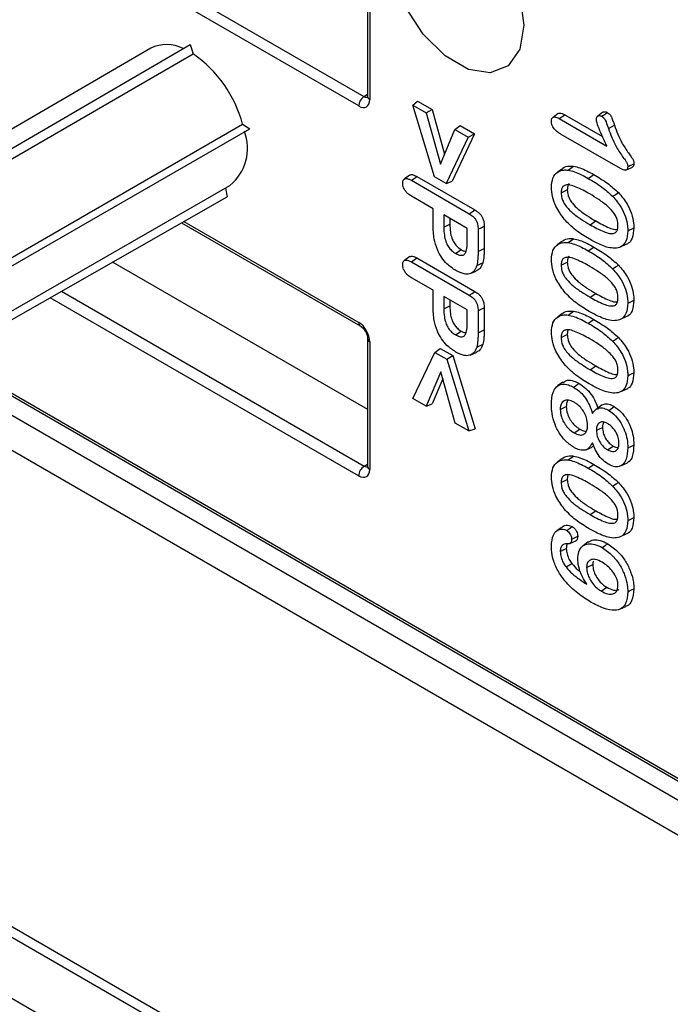
# Model space of a CAD drawing. Units: millimetres. Extents: x 30 to 832, y 10 to 584.
# Drawn here: x 729 to 750, y 345 to 376 of the extents above; entities that cross this region are included whole.
import ezdxf

# ---------------------------------------------------------------- set-up
doc = ezdxf.new("R2010")
doc.units = ezdxf.units.MM
doc.header["$LTSCALE"] = 2
doc.layers.get('0').update_dxf_attribs({"color": 1})
doc.layers.add('152485', color=7, linetype='Continuous')

# ---------------------------------------------------------------- blocks, each defined once
blk = doc.blocks.new('1081620-M_003_ISO_view')
for p, q in [((59.05, 203.001), (69.685, 196.861)), ((69.521, 196.563), (58.886, 202.702)), ((69.801, 200.896), (69.801, 196.87)), ((69.874, 200.794), (69.874, 196.768)), ((62.952, 198.382), (50.593, 191.212)), ((51.829, 191.296), (64.203, 198.504)), ((64.203, 198.504), (64.292, 198.206)), ((11.585, 197.792), (88.74, 153.251)), ((11.792, 197.334), (88.947, 152.793)), ((69.685, 196.861), (69.801, 196.939)), ((71.227, 196.585), (71.38, 196.719)), ((71.38, 196.719), (71.837, 196.455)), ((71.92, 194.327), (71.227, 196.585)), ((71.227, 196.585), (71.65, 196.341)), ((71.65, 196.341), (71.837, 196.455)), ((71.837, 196.455), (72.236, 195.041)), ((71.65, 196.341), (72.106, 194.724)), ((75.826, 196.325), (75.66, 196.204)), ((75.854, 196.165), (77.355, 195.298)), ((76.031, 196.285), (77.218, 195.599)), ((77.236, 196.362), (77.071, 196.241)), ((53.658, 188.705), (66.086, 195.838)), ((65.855, 195.992), (66.086, 195.838)), ((72.106, 194.724), (72.555, 195.819)), ((72.555, 195.819), (72.721, 195.945)), ((72.555, 195.819), (72.974, 195.577)), ((72.721, 195.945), (73.175, 195.683)), ((77.408, 195.851), (77.598, 195.953)), ((72.974, 195.577), (72.287, 194.116)), ((73.175, 195.683), (72.474, 194.194)), ((72.974, 195.577), (73.175, 195.683)), ((77.785, 194.586), (75.92, 195.662)), ((75.942, 194.572), (75.808, 194.475)), ((76.133, 194.539), (76.304, 194.661)), ((77.961, 194.54), (78.147, 194.623)), ((71.135, 194.383), (70.969, 194.262)), ((71.184, 194.217), (73.013, 193.161)), ((71.36, 194.337), (73.19, 193.281)), ((72.287, 194.116), (71.92, 194.327)), ((75.805, 194.473), (75.777, 194.452)), ((76.773, 194.277), (76.95, 194.397)), ((53.062, 186.935), (65.451, 194.052)), ((65.315, 193.974), (65.367, 193.697)), ((72.287, 194.116), (72.474, 194.194)), ((75.917, 193.826), (76.109, 193.919)), ((52.959, 186.625), (65.367, 193.697)), ((71.869, 193.321), (71.186, 193.715)), ((71.869, 192.799), (71.869, 193.321)), ((72.951, 192.696), (72.209, 193.125)), ((72.209, 193.125), (72.209, 192.736)), ((72.401, 193.014), (72.401, 192.829)), ((63.929, 192.877), (69.572, 189.62)), ((64.003, 192.919), (69.521, 189.734)), ((72.209, 192.736), (72.401, 192.829)), ((72.951, 192.307), (72.951, 192.696)), ((73.292, 192.672), (73.292, 191.972)), ((73.484, 192.765), (73.484, 192.065)), ((76.833, 192.813), (77.01, 192.933)), ((76.133, 192.253), (76.304, 192.374)), ((72.582, 191.909), (72.758, 192.029)), ((73.292, 191.972), (73.484, 192.065)), ((75.805, 192.186), (75.777, 192.166)), ((75.942, 192.286), (75.808, 192.189)), ((76.773, 191.99), (76.95, 192.11)), ((77.831, 192.139), (78.019, 192.222)), ((71.135, 191.811), (70.969, 191.69)), ((71.36, 191.765), (73.19, 190.709)), ((61.752, 191.636), (69.801, 186.99)), ((71.184, 191.645), (73.013, 190.589)), ((75.917, 191.539), (76.109, 191.632)), ((71.869, 190.749), (71.186, 191.143)), ((73.042, 191.272), (73.229, 191.354)), ((69.52, 184.891), (59.781, 190.513)), ((60.136, 190.715), (69.696, 185.196)), ((71.869, 190.227), (71.869, 190.749)), ((72.951, 190.124), (72.209, 190.553)), ((72.209, 190.553), (72.209, 190.164)), ((76.833, 190.527), (77.01, 190.647)), ((72.209, 190.164), (72.401, 190.257)), ((72.401, 190.442), (72.401, 190.257)), ((73.484, 190.193), (73.484, 189.493)), ((72.951, 189.735), (72.951, 190.124)), ((73.292, 190.1), (73.292, 189.4)), ((75.805, 189.9), (75.777, 189.879)), ((75.942, 190), (75.808, 189.903)), ((76.133, 189.966), (76.304, 190.088)), ((77.831, 189.852), (78.019, 189.936)), ((76.773, 189.704), (76.95, 189.824)), ((72.582, 189.337), (72.758, 189.457)), ((73.292, 189.4), (73.484, 189.493)), ((75.917, 189.253), (76.109, 189.346)), ((69.801, 189.223), (69.801, 185.197)), ((69.874, 189.121), (69.874, 185.095)), ((56.465, 188.623), (88.253, 170.271)), ((56.538, 188.665), (88.202, 170.386)), ((71.227, 187.333), (71.928, 188.786)), ((71.928, 188.786), (72.095, 188.912)), ((71.928, 188.786), (72.304, 188.569)), ((72.095, 188.912), (72.491, 188.683)), ((72.304, 188.569), (72.491, 188.683)), ((72.491, 188.683), (73.205, 186.377)), ((73.042, 188.7), (73.229, 188.782)), ((55.938, 188.323), (89.093, 169.183)), ((72.304, 188.569), (73.005, 186.306)), ((76.833, 188.24), (77.01, 188.36)), ((72.12, 188.168), (71.657, 187.085)), ((72.572, 186.556), (72.12, 188.168)), ((88.74, 168.272), (54.966, 187.769)), ((72.181, 187.951), (71.844, 187.163)), ((75.971, 187.85), (75.805, 187.729)), ((77.831, 187.566), (78.019, 187.649)), ((71.657, 187.085), (71.227, 187.333)), ((71.657, 187.085), (71.844, 187.163)), ((75.886, 186.983), (76.078, 187.076)), ((77.206, 187.13), (77.04, 187.009)), ((77.417, 186.957), (77.594, 187.077)), ((73.005, 186.306), (72.572, 186.556)), ((73.005, 186.306), (73.205, 186.377)), ((76.325, 186.247), (76.502, 186.367)), ((77.03, 186.327), (77.223, 186.42)), ((76.942, 185.831), (76.888, 185.807)), ((77.38, 185.712), (77.557, 185.832)), ((78.02, 185.769), (78.213, 185.863)), ((76.133, 185.394), (76.304, 185.516)), ((76.707, 185.715), (76.893, 185.797)), ((69.696, 185.196), (69.801, 185.259)), ((75.805, 185.327), (75.777, 185.307)), ((75.942, 185.427), (75.808, 185.33)), ((76.773, 185.131), (76.95, 185.251)), ((77.822, 185.217), (78.01, 185.3)), ((75.917, 184.68), (76.109, 184.773)), ((76.833, 183.668), (77.01, 183.788)), ((75.777, 183.151), (75.753, 183.133)), ((75.917, 183.253), (75.791, 183.161)), ((77.831, 182.993), (78.019, 183.077)), ((76.191, 182.755), (76.379, 182.838)), ((76.773, 182.803), (76.608, 182.682)), ((75.886, 182.499), (76.078, 182.593)), ((76.069, 182.015), (76.254, 182.127)), ((76.721, 181.994), (76.913, 182.088)), ((77.182, 181.252), (77.359, 181.372)), ((77.768, 180.681), (77.955, 180.764)), ((54.233, 170.903), (92.677, 148.71))]:
    blk.add_line(p, q)
at = {"flags": 128}
for points in [[(74.739, 199.118), (74.611, 198.354), (74.243, 197.83), (73.678, 197.609), (72.986, 197.717), (72.249, 198.143), (71.557, 198.833), (70.993, 199.706), (70.624, 200.655), (70.496, 201.567), (70.624, 202.331), (70.993, 202.855), (71.557, 203.076), (72.249, 202.967), (72.986, 202.542), (73.678, 201.852), (74.243, 200.979), (74.611, 200.029), (74.739, 199.118)], [(51.903, 191.046), (55.393, 193.063), (64.292, 198.206)], [(69.801, 196.87), (69.801, 196.869), (69.801, 196.866)], [(75.854, 196.165), (75.942, 196.225), (76.031, 196.285)], [(77.197, 196.236), (77.258, 196.277), (77.316, 196.316), (77.374, 196.356)], [(53.465, 188.834), (56.956, 190.85), (65.855, 195.992)], [(78.02, 194.647), (78.089, 194.68), (78.151, 194.71), (78.213, 194.74)], [(71.184, 194.217), (71.272, 194.277), (71.36, 194.337)], [(77.542, 193.714), (77.596, 193.749), (77.651, 193.784), (77.724, 193.83)], [(73.013, 193.161), (73.101, 193.221), (73.19, 193.281)], [(73.292, 192.672), (73.388, 192.719), (73.484, 192.765)], [(78.02, 192.623), (78.078, 192.651), (78.136, 192.679), (78.213, 192.717)], [(71.184, 191.645), (71.272, 191.705), (71.36, 191.765)], [(73.249, 191.524), (73.306, 191.551), (73.364, 191.577), (73.44, 191.613)], [(77.542, 191.428), (77.596, 191.463), (77.651, 191.497), (77.724, 191.543)], [(73.013, 190.589), (73.101, 190.649), (73.19, 190.709)], [(73.292, 190.1), (73.388, 190.147), (73.484, 190.193)], [(78.02, 190.337), (78.078, 190.365), (78.136, 190.393), (78.213, 190.43)], [(77.542, 189.142), (77.596, 189.176), (77.651, 189.211), (77.724, 189.257)], [(73.249, 188.952), (73.306, 188.979), (73.364, 189.005), (73.44, 189.041)], [(78.02, 188.051), (78.078, 188.079), (78.136, 188.107), (78.213, 188.144)], [(76.309, 187.686), (76.362, 187.722), (76.415, 187.758), (76.486, 187.806)], [(69.801, 185.197), (69.801, 185.197), (69.801, 185.194)], [(77.542, 184.569), (77.596, 184.604), (77.651, 184.638), (77.724, 184.685)], [(78.02, 183.478), (78.078, 183.506), (78.136, 183.534), (78.213, 183.571)], [(76.091, 183.168), (76.15, 183.208), (76.209, 183.248), (76.268, 183.288)], [(76.247, 182.889), (76.311, 182.921), (76.375, 182.952), (76.439, 182.983)], [(77.211, 182.628), (77.264, 182.664), (77.317, 182.7), (77.388, 182.748)], [(78.02, 181.234), (78.078, 181.262), (78.136, 181.29), (78.213, 181.327)]]:
    blk.add_lwpolyline(points, dxfattribs=at)
for centre, radius, start, end in [((63.455, 197.364), 1.136, 62.6335, 116.3236), ((62.033, 194.952), 3.96, 15.2207, 55.2296), ((69.908, 196.544), 0.388, 125.0797, 177.2305), ((69.927, 196.883), 0.127, 187.7877, 245.4132), ((64.496, 195.226), 1.513, 309.1571, 20.8977), ((69.645, 189.721), 0.125, 174.0331, 233.8259), ((69.926, 189.236), 0.127, 186.7708, 245.5033), ((69.905, 184.873), 0.385, 122.9181, 177.3706), ((69.927, 185.211), 0.127, 187.7877, 245.4132)]:
    blk.add_arc(centre, radius, start, end)
for centre, major_axis, ratio, start_param, end_param in [((69.52, 196.972), (-0.249, 0.434), 0.577027, 2.358978, 3.929166), ((69.697, 197.074), (-0.108, 0.227), 0.608871, 2.407992, 3.228391), ((69.52, 189.325), (-0.249, 0.434), 0.57773, 3.92978, 5.499968), ((69.697, 185.401), (-0.122, 0.218), 0.577161, 2.365032, 3.152143), ((69.52, 185.299), (-0.25, 0.433), 0.577338, 2.356314, 3.927034)]:
    blk.add_ellipse(centre, major_axis=major_axis, ratio=ratio, start_param=start_param, end_param=end_param)
for points, knots in [([(69.801, 196.87), (69.799, 196.856), (69.797, 196.833), (69.797, 196.834), (69.797, 196.835)], [0, 0, 0, 0, 0.611226, 1, 1, 1, 1]), ([(77.237, 196.361), (77.237, 196.362), (77.248, 196.375), (77.282, 196.382), (77.329, 196.378), (77.361, 196.362), (77.374, 196.356)], [0, 0, 0, 0, 0.005742, 0.397738, 0.753755, 1, 1, 1, 1]), ([(75.607, 196.077), (75.61, 196.109), (75.615, 196.163), (75.655, 196.206), (75.707, 196.221), (75.777, 196.206), (75.828, 196.179), (75.854, 196.165)], [0, 0, 0, 0, 0.241438, 0.404755, 0.567924, 0.783929, 1, 1, 1, 1]), ([(75.92, 195.662), (75.882, 195.686), (75.805, 195.733), (75.711, 195.818), (75.648, 195.907), (75.616, 195.984), (75.609, 196.04), (75.608, 196.071), (75.607, 196.077)], [0, 0, 0, 0, 0.27167, 0.546248, 0.681185, 0.81743, 0.964009, 1, 1, 1, 1]), ([(75.827, 196.323), (75.84, 196.329), (75.873, 196.345), (75.945, 196.33), (76.002, 196.3), (76.031, 196.285)], [0, 0, 0, 0, 0.233284, 0.60238, 1, 1, 1, 1]), ([(77.031, 196.148), (77.033, 196.171), (77.038, 196.213), (77.074, 196.247), (77.117, 196.262), (77.161, 196.254), (77.188, 196.24), (77.197, 196.236)], [0, 0, 0, 0, 0.2442202, 0.4566442, 0.6884854, 0.8921826, 1, 1, 1, 1]), ([(77.355, 195.298), (77.313, 195.389), (77.226, 195.573), (77.118, 195.835), (77.041, 196.035), (77.032, 196.128), (77.031, 196.148)], [0, 0, 0, 0, 0.320402, 0.654106, 0.925821, 1, 1, 1, 1]), ([(77.197, 196.236), (77.214, 196.225), (77.244, 196.206), (77.284, 196.163), (77.338, 196.063), (77.371, 195.957), (77.401, 195.869), (77.408, 195.851)], [0, 0, 0, 0, 0.155557, 0.2684861, 0.3817587, 0.8716911, 1, 1, 1, 1]), ([(77.374, 196.356), (77.394, 196.343), (77.428, 196.32), (77.473, 196.269), (77.515, 196.191), (77.553, 196.084), (77.583, 195.997), (77.598, 195.953)], [0, 0, 0, 0, 0.17237, 0.294128, 0.415907, 0.706346, 1, 1, 1, 1]), ([(77.408, 195.851), (77.477, 195.664), (77.59, 195.36), (77.801, 195.041), (77.922, 194.876), (77.975, 194.799), (78.008, 194.748), (78.019, 194.698), (78.02, 194.666), (78.02, 194.647)], [0, 0, 0, 0, 0.437946, 0.711538, 0.820786, 0.884734, 0.916946, 0.949756, 1, 1, 1, 1]), ([(77.598, 195.953), (77.668, 195.765), (77.781, 195.46), (77.996, 195.142), (78.115, 194.975), (78.17, 194.898), (78.2, 194.845), (78.211, 194.794), (78.212, 194.76), (78.213, 194.74)], [0, 0, 0, 0, 0.434851, 0.709566, 0.818495, 0.88017, 0.913637, 0.947172, 1, 1, 1, 1]), ([(75.607, 193.998), (75.617, 194.101), (75.636, 194.307), (75.79, 194.487), (75.968, 194.549), (76.089, 194.542), (76.133, 194.539)], [0, 0, 0, 0, 0.292907, 0.586141, 0.848849, 1, 1, 1, 1]), ([(75.947, 194.565), (75.955, 194.575), (76.007, 194.645), (76.139, 194.668), (76.26, 194.663), (76.304, 194.661)], [0, 0, 0, 0, 0.1025839, 0.6744543, 1, 1, 1, 1]), ([(76.133, 194.539), (76.201, 194.524), (76.338, 194.493), (76.555, 194.397), (76.7, 194.317), (76.773, 194.277)], [0, 0, 0, 0, 0.3280697, 0.6623765, 1, 1, 1, 1]), ([(76.304, 194.661), (76.372, 194.646), (76.51, 194.615), (76.728, 194.519), (76.876, 194.437), (76.95, 194.397)], [0, 0, 0, 0, 0.325242, 0.660926, 1, 1, 1, 1]), ([(78.02, 194.647), (78.018, 194.623), (78.015, 194.581), (77.983, 194.547), (77.936, 194.531), (77.868, 194.542), (77.813, 194.571), (77.785, 194.586)], [0, 0, 0, 0, 0.196694, 0.348753, 0.499753, 0.737168, 1, 1, 1, 1]), ([(78.213, 194.74), (78.211, 194.716), (78.207, 194.673), (78.18, 194.635), (78.156, 194.628), (78.146, 194.625)], [0, 0, 0, 0, 0.414167, 0.76183, 1, 1, 1, 1]), ([(70.91, 194.124), (70.912, 194.158), (70.917, 194.215), (70.96, 194.262), (71.019, 194.28), (71.097, 194.263), (71.155, 194.232), (71.184, 194.217)], [0, 0, 0, 0, 0.228641, 0.392923, 0.5568, 0.784229, 1, 1, 1, 1]), ([(71.136, 194.38), (71.149, 194.386), (71.185, 194.404), (71.265, 194.387), (71.328, 194.354), (71.36, 194.337)], [0, 0, 0, 0, 0.2162402, 0.5951566, 1, 1, 1, 1]), ([(76.773, 194.277), (76.844, 194.234), (76.986, 194.15), (77.246, 193.979), (77.428, 193.816), (77.542, 193.714)], [0, 0, 0, 0, 0.273724, 0.547567, 1, 1, 1, 1]), ([(76.95, 194.397), (77.021, 194.354), (77.163, 194.27), (77.424, 194.098), (77.609, 193.933), (77.724, 193.83)], [0, 0, 0, 0, 0.271704, 0.543523, 1, 1, 1, 1]), ([(71.186, 193.715), (71.145, 193.742), (71.077, 193.784), (70.992, 193.88), (70.939, 193.973), (70.913, 194.058), (70.911, 194.105), (70.91, 194.124)], [0, 0, 0, 0, 0.312004, 0.506917, 0.703141, 0.876668, 1, 1, 1, 1]), ([(76.009, 192.994), (75.916, 193.124), (75.756, 193.348), (75.627, 193.712), (75.614, 193.904), (75.607, 193.998)], [0, 0, 0, 0, 0.415011, 0.713053, 1, 1, 1, 1]), ([(76.82, 193.785), (76.678, 193.864), (76.464, 193.983), (76.203, 194.073), (76.058, 194.077), (75.968, 194.028), (75.923, 193.941), (75.919, 193.863), (75.917, 193.826)], [0, 0, 0, 0, 0.384674, 0.576361, 0.717207, 0.813312, 0.909922, 1, 1, 1, 1]), ([(76.171, 194.11), (76.169, 194.109), (76.142, 194.094), (76.117, 194.028), (76.112, 193.955), (76.109, 193.919)], [0, 0, 0, 0, 0.045876, 0.529587, 1, 1, 1, 1]), ([(76.109, 193.919), (76.113, 193.864), (76.119, 193.771), (76.181, 193.619), (76.292, 193.458), (76.481, 193.274), (76.732, 193.098), (76.917, 192.988), (77.01, 192.933)], [0, 0, 0, 0, 0.123019, 0.208735, 0.313616, 0.495605, 0.745798, 1, 1, 1, 1]), ([(75.917, 193.826), (75.921, 193.768), (75.927, 193.67), (75.993, 193.511), (76.108, 193.343), (76.302, 193.156), (76.555, 192.978), (76.74, 192.868), (76.833, 192.813)], [0, 0, 0, 0, 0.1262228, 0.2146432, 0.3221482, 0.5063169, 0.7512538, 1, 1, 1, 1]), ([(77.711, 192.794), (77.707, 192.855), (77.699, 192.957), (77.631, 193.111), (77.529, 193.261), (77.349, 193.434), (77.103, 193.617), (76.915, 193.729), (76.82, 193.785)], [0, 0, 0, 0, 0.137293, 0.228859, 0.320049, 0.48616, 0.740665, 1, 1, 1, 1]), ([(77.542, 193.714), (77.638, 193.601), (77.804, 193.407), (77.957, 193.066), (78.015, 192.814), (78.019, 192.674), (78.02, 192.623)], [0, 0, 0, 0, 0.354045, 0.606401, 0.858501, 1, 1, 1, 1]), ([(77.724, 193.83), (77.823, 193.714), (77.993, 193.515), (78.15, 193.164), (78.207, 192.907), (78.211, 192.766), (78.213, 192.717)], [0, 0, 0, 0, 0.3551728, 0.6101406, 0.8648052, 1, 1, 1, 1]), ([(73.19, 193.281), (73.235, 193.252), (73.303, 193.209), (73.389, 193.117), (73.442, 193.024), (73.479, 192.9), (73.482, 192.817), (73.484, 192.765)], [0, 0, 0, 0, 0.276942, 0.420313, 0.56509, 0.732478, 1, 1, 1, 1]), ([(73.013, 193.161), (73.055, 193.135), (73.119, 193.094), (73.199, 193.01), (73.249, 192.925), (73.287, 192.805), (73.29, 192.724), (73.292, 192.672)], [0, 0, 0, 0, 0.27138, 0.412487, 0.555127, 0.715928, 1, 1, 1, 1]), ([(76.801, 192.367), (76.73, 192.41), (76.588, 192.494), (76.316, 192.674), (76.129, 192.869), (76.009, 192.994)], [0, 0, 0, 0, 0.2622847, 0.5247563, 1, 1, 1, 1]), ([(72.592, 191.368), (72.496, 191.431), (72.334, 191.537), (72.13, 191.782), (71.984, 192.056), (71.884, 192.413), (71.874, 192.657), (71.869, 192.799)], [0, 0, 0, 0, 0.2205955, 0.3718148, 0.5232717, 0.7216433, 1, 1, 1, 1]), ([(72.209, 192.736), (72.211, 192.652), (72.216, 192.509), (72.26, 192.306), (72.333, 192.146), (72.429, 192.018), (72.518, 191.949), (72.57, 191.917), (72.582, 191.909)], [0, 0, 0, 0, 0.287828, 0.495545, 0.641368, 0.788144, 0.950992, 1, 1, 1, 1]), ([(72.401, 192.829), (72.404, 192.747), (72.408, 192.608), (72.45, 192.411), (72.519, 192.257), (72.611, 192.135), (72.696, 192.068), (72.746, 192.037), (72.758, 192.029)], [0, 0, 0, 0, 0.291666, 0.499326, 0.643151, 0.787973, 0.948415, 1, 1, 1, 1]), ([(76.833, 192.813), (76.976, 192.734), (77.182, 192.619), (77.446, 192.532), (77.594, 192.533), (77.678, 192.608), (77.708, 192.697), (77.71, 192.765), (77.711, 192.794)], [0, 0, 0, 0, 0.391282, 0.564707, 0.740321, 0.835103, 0.929663, 1, 1, 1, 1]), ([(77.01, 192.933), (77.152, 192.856), (77.352, 192.748), (77.584, 192.658), (77.66, 192.667), (77.684, 192.67)], [0, 0, 0, 0, 0.61787, 0.875358, 1, 1, 1, 1]), ([(78.213, 192.717), (78.201, 192.601), (78.181, 192.399), (78.086, 192.249), (78.021, 192.226), (78.018, 192.224)], [0, 0, 0, 0, 0.5610122, 0.9749481, 1, 1, 1, 1]), ([(75.947, 192.278), (75.955, 192.289), (76.007, 192.359), (76.139, 192.382), (76.26, 192.376), (76.304, 192.374)], [0, 0, 0, 0, 0.102584, 0.674454, 1, 1, 1, 1]), ([(76.304, 192.374), (76.372, 192.359), (76.51, 192.328), (76.728, 192.233), (76.876, 192.151), (76.95, 192.11)], [0, 0, 0, 0, 0.325242, 0.660926, 1, 1, 1, 1]), ([(77.555, 192.074), (77.489, 192.083), (77.355, 192.102), (77.101, 192.203), (76.915, 192.305), (76.801, 192.367)], [0, 0, 0, 0, 0.27709, 0.553914, 1, 1, 1, 1]), ([(78.02, 192.623), (78.011, 192.507), (77.994, 192.305), (77.849, 192.131), (77.697, 192.075), (77.592, 192.074), (77.555, 192.074)], [0, 0, 0, 0, 0.349262, 0.606769, 0.863288, 1, 1, 1, 1]), ([(72.758, 192.029), (72.787, 192.013), (72.84, 191.984), (72.888, 191.981), (72.91, 191.98)], [0, 0, 0, 0, 0.550773, 1, 1, 1, 1]), ([(72.843, 191.869), (72.864, 191.891), (72.923, 191.951), (72.947, 192.116), (72.95, 192.248), (72.951, 192.307)], [0, 0, 0, 0, 0.236845, 0.653282, 1, 1, 1, 1]), ([(73.484, 192.065), (73.483, 192.025), (73.482, 191.943), (73.476, 191.786), (73.455, 191.682), (73.44, 191.613)], [0, 0, 0, 0, 0.255366, 0.510734, 1, 1, 1, 1]), ([(75.607, 191.712), (75.617, 191.815), (75.636, 192.021), (75.79, 192.201), (75.968, 192.263), (76.089, 192.255), (76.133, 192.253)], [0, 0, 0, 0, 0.292907, 0.586141, 0.848849, 1, 1, 1, 1]), ([(76.133, 192.253), (76.201, 192.237), (76.338, 192.206), (76.555, 192.111), (76.7, 192.031), (76.773, 191.99)], [0, 0, 0, 0, 0.32807, 0.662377, 1, 1, 1, 1]), ([(76.95, 192.11), (77.021, 192.068), (77.163, 191.983), (77.424, 191.811), (77.609, 191.647), (77.724, 191.543)], [0, 0, 0, 0, 0.271704, 0.543523, 1, 1, 1, 1]), ([(71.136, 191.808), (71.149, 191.814), (71.185, 191.831), (71.265, 191.815), (71.328, 191.782), (71.36, 191.765)], [0, 0, 0, 0, 0.21624, 0.595157, 1, 1, 1, 1]), ([(72.582, 191.909), (72.612, 191.894), (72.683, 191.857), (72.775, 191.842), (72.825, 191.862), (72.843, 191.869)], [0, 0, 0, 0, 0.318529, 0.750313, 1, 1, 1, 1]), ([(73.292, 191.972), (73.291, 191.932), (73.29, 191.85), (73.284, 191.695), (73.263, 191.592), (73.249, 191.524)], [0, 0, 0, 0, 0.258077, 0.516156, 1, 1, 1, 1]), ([(76.82, 191.499), (76.678, 191.578), (76.464, 191.696), (76.203, 191.787), (76.058, 191.791), (75.968, 191.741), (75.923, 191.654), (75.919, 191.577), (75.917, 191.539)], [0, 0, 0, 0, 0.384674, 0.576361, 0.717207, 0.813312, 0.909922, 1, 1, 1, 1]), ([(76.171, 191.824), (76.169, 191.822), (76.142, 191.808), (76.117, 191.742), (76.112, 191.669), (76.109, 191.632)], [0, 0, 0, 0, 0.045876, 0.529587, 1, 1, 1, 1]), ([(76.773, 191.99), (76.844, 191.948), (76.986, 191.863), (77.246, 191.693), (77.428, 191.53), (77.542, 191.428)], [0, 0, 0, 0, 0.273724, 0.547567, 1, 1, 1, 1]), ([(70.91, 191.552), (70.912, 191.585), (70.917, 191.643), (70.96, 191.69), (71.019, 191.708), (71.097, 191.691), (71.155, 191.66), (71.184, 191.645)], [0, 0, 0, 0, 0.228641, 0.392923, 0.5568, 0.784229, 1, 1, 1, 1]), ([(71.186, 191.143), (71.145, 191.17), (71.077, 191.212), (70.992, 191.307), (70.939, 191.4), (70.913, 191.486), (70.911, 191.533), (70.91, 191.552)], [0, 0, 0, 0, 0.312004, 0.506917, 0.703141, 0.876668, 1, 1, 1, 1]), ([(73.249, 191.524), (73.224, 191.46), (73.176, 191.338), (73.029, 191.253), (72.832, 191.249), (72.679, 191.325), (72.592, 191.368)], [0, 0, 0, 0, 0.247876, 0.474493, 0.700914, 1, 1, 1, 1]), ([(73.44, 191.613), (73.416, 191.547), (73.372, 191.426), (73.272, 191.379), (73.227, 191.358)], [0, 0, 0, 0, 0.541532, 1, 1, 1, 1]), ([(76.009, 190.707), (75.916, 190.838), (75.756, 191.062), (75.627, 191.426), (75.614, 191.618), (75.607, 191.712)], [0, 0, 0, 0, 0.415011, 0.713053, 1, 1, 1, 1]), ([(75.917, 191.539), (75.921, 191.482), (75.927, 191.384), (75.993, 191.224), (76.108, 191.057), (76.302, 190.87), (76.555, 190.692), (76.74, 190.582), (76.833, 190.527)], [0, 0, 0, 0, 0.126223, 0.214643, 0.322148, 0.506317, 0.751254, 1, 1, 1, 1]), ([(76.109, 191.632), (76.113, 191.578), (76.119, 191.485), (76.181, 191.332), (76.292, 191.172), (76.481, 190.988), (76.732, 190.812), (76.917, 190.702), (77.01, 190.647)], [0, 0, 0, 0, 0.123019, 0.208735, 0.313616, 0.495605, 0.745798, 1, 1, 1, 1]), ([(77.711, 190.507), (77.707, 190.569), (77.699, 190.671), (77.631, 190.825), (77.529, 190.975), (77.349, 191.148), (77.103, 191.331), (76.915, 191.442), (76.82, 191.499)], [0, 0, 0, 0, 0.137293, 0.228859, 0.320049, 0.48616, 0.740665, 1, 1, 1, 1]), ([(77.542, 191.428), (77.638, 191.315), (77.804, 191.121), (77.957, 190.78), (78.015, 190.527), (78.019, 190.387), (78.02, 190.337)], [0, 0, 0, 0, 0.354045, 0.606401, 0.858501, 1, 1, 1, 1]), ([(77.724, 191.543), (77.823, 191.427), (77.993, 191.228), (78.15, 190.878), (78.207, 190.621), (78.211, 190.479), (78.213, 190.43)], [0, 0, 0, 0, 0.355173, 0.610141, 0.864805, 1, 1, 1, 1]), ([(73.013, 190.589), (73.055, 190.562), (73.119, 190.522), (73.199, 190.438), (73.249, 190.352), (73.287, 190.233), (73.29, 190.152), (73.292, 190.1)], [0, 0, 0, 0, 0.27138, 0.412487, 0.555127, 0.715928, 1, 1, 1, 1]), ([(73.19, 190.709), (73.235, 190.68), (73.303, 190.637), (73.389, 190.544), (73.442, 190.452), (73.479, 190.328), (73.482, 190.245), (73.484, 190.193)], [0, 0, 0, 0, 0.276942, 0.420313, 0.56509, 0.732478, 1, 1, 1, 1]), ([(76.801, 190.081), (76.73, 190.123), (76.588, 190.208), (76.316, 190.388), (76.129, 190.582), (76.009, 190.707)], [0, 0, 0, 0, 0.262285, 0.524756, 1, 1, 1, 1]), ([(76.833, 190.527), (76.976, 190.447), (77.182, 190.333), (77.446, 190.246), (77.594, 190.247), (77.678, 190.322), (77.708, 190.41), (77.71, 190.478), (77.711, 190.507)], [0, 0, 0, 0, 0.391282, 0.564707, 0.740321, 0.835103, 0.929663, 1, 1, 1, 1]), ([(77.01, 190.647), (77.152, 190.57), (77.352, 190.462), (77.584, 190.372), (77.66, 190.381), (77.684, 190.383)], [0, 0, 0, 0, 0.61787, 0.875358, 1, 1, 1, 1]), ([(72.592, 188.796), (72.496, 188.859), (72.334, 188.965), (72.13, 189.21), (71.984, 189.484), (71.884, 189.84), (71.874, 190.084), (71.869, 190.227)], [0, 0, 0, 0, 0.220595, 0.371815, 0.523272, 0.721643, 1, 1, 1, 1]), ([(72.401, 190.257), (72.404, 190.175), (72.408, 190.036), (72.45, 189.839), (72.519, 189.685), (72.611, 189.563), (72.696, 189.496), (72.746, 189.465), (72.758, 189.457)], [0, 0, 0, 0, 0.291666, 0.499326, 0.643151, 0.787973, 0.948415, 1, 1, 1, 1]), ([(78.02, 190.337), (78.011, 190.221), (77.994, 190.018), (77.849, 189.844), (77.697, 189.788), (77.592, 189.788), (77.555, 189.787)], [0, 0, 0, 0, 0.349262, 0.606769, 0.863288, 1, 1, 1, 1]), ([(78.213, 190.43), (78.201, 190.314), (78.181, 190.113), (78.086, 189.963), (78.021, 189.939), (78.018, 189.938)], [0, 0, 0, 0, 0.561012, 0.974948, 1, 1, 1, 1]), ([(72.209, 190.164), (72.211, 190.08), (72.216, 189.937), (72.26, 189.734), (72.333, 189.574), (72.429, 189.446), (72.518, 189.377), (72.57, 189.345), (72.582, 189.337)], [0, 0, 0, 0, 0.2878283, 0.4955448, 0.6413677, 0.7881438, 0.9509916, 1, 1, 1, 1]), ([(75.607, 189.425), (75.617, 189.528), (75.636, 189.735), (75.79, 189.915), (75.968, 189.977), (76.089, 189.969), (76.133, 189.966)], [0, 0, 0, 0, 0.292907, 0.586141, 0.848849, 1, 1, 1, 1]), ([(75.947, 189.992), (75.955, 190.003), (76.007, 190.073), (76.139, 190.096), (76.26, 190.09), (76.304, 190.088)], [0, 0, 0, 0, 0.102584, 0.674454, 1, 1, 1, 1]), ([(76.133, 189.966), (76.201, 189.951), (76.338, 189.92), (76.555, 189.825), (76.7, 189.744), (76.773, 189.704)], [0, 0, 0, 0, 0.32807, 0.662377, 1, 1, 1, 1]), ([(76.304, 190.088), (76.372, 190.073), (76.51, 190.042), (76.728, 189.946), (76.876, 189.865), (76.95, 189.824)], [0, 0, 0, 0, 0.325242, 0.660926, 1, 1, 1, 1]), ([(77.555, 189.787), (77.489, 189.797), (77.355, 189.816), (77.101, 189.917), (76.915, 190.018), (76.801, 190.081)], [0, 0, 0, 0, 0.27709, 0.553914, 1, 1, 1, 1]), ([(69.572, 189.62), (69.588, 189.609), (69.62, 189.588), (69.679, 189.526), (69.734, 189.446), (69.777, 189.354), (69.798, 189.273), (69.8, 189.238), (69.801, 189.223)], [0, 0, 0, 0, 0.160086, 0.323032, 0.501452, 0.688969, 0.875011, 1, 1, 1, 1]), ([(72.843, 189.297), (72.864, 189.319), (72.923, 189.379), (72.947, 189.544), (72.95, 189.675), (72.951, 189.735)], [0, 0, 0, 0, 0.236845, 0.653282, 1, 1, 1, 1]), ([(76.773, 189.704), (76.844, 189.662), (76.986, 189.577), (77.246, 189.406), (77.428, 189.243), (77.542, 189.142)], [0, 0, 0, 0, 0.273724, 0.547567, 1, 1, 1, 1]), ([(76.95, 189.824), (77.021, 189.782), (77.163, 189.697), (77.424, 189.525), (77.609, 189.36), (77.724, 189.257)], [0, 0, 0, 0, 0.271704, 0.543523, 1, 1, 1, 1]), ([(72.582, 189.337), (72.612, 189.322), (72.683, 189.285), (72.775, 189.27), (72.825, 189.29), (72.843, 189.297)], [0, 0, 0, 0, 0.318529, 0.750313, 1, 1, 1, 1]), ([(72.758, 189.457), (72.787, 189.441), (72.84, 189.412), (72.888, 189.409), (72.91, 189.408)], [0, 0, 0, 0, 0.550773, 1, 1, 1, 1]), ([(73.292, 189.4), (73.291, 189.36), (73.29, 189.278), (73.284, 189.123), (73.263, 189.02), (73.249, 188.952)], [0, 0, 0, 0, 0.258077, 0.516156, 1, 1, 1, 1]), ([(73.484, 189.493), (73.483, 189.453), (73.482, 189.371), (73.476, 189.214), (73.455, 189.11), (73.44, 189.041)], [0, 0, 0, 0, 0.255366, 0.510734, 1, 1, 1, 1]), ([(76.009, 188.421), (75.916, 188.551), (75.756, 188.776), (75.627, 189.14), (75.614, 189.331), (75.607, 189.425)], [0, 0, 0, 0, 0.415011, 0.713053, 1, 1, 1, 1]), ([(76.82, 189.212), (76.678, 189.292), (76.464, 189.41), (76.203, 189.5), (76.058, 189.504), (75.968, 189.455), (75.923, 189.368), (75.919, 189.29), (75.917, 189.253)], [0, 0, 0, 0, 0.384674, 0.576361, 0.717207, 0.813312, 0.909922, 1, 1, 1, 1]), ([(75.917, 189.253), (75.921, 189.195), (75.927, 189.098), (75.993, 188.938), (76.108, 188.77), (76.302, 188.583), (76.555, 188.406), (76.74, 188.296), (76.833, 188.24)], [0, 0, 0, 0, 0.126223, 0.214643, 0.322148, 0.506317, 0.751254, 1, 1, 1, 1]), ([(76.143, 189.493), (76.135, 189.48), (76.111, 189.442), (76.11, 189.384), (76.109, 189.346)], [0, 0, 0, 0, 0.3395564, 1, 1, 1, 1]), ([(76.109, 189.346), (76.113, 189.291), (76.119, 189.198), (76.181, 189.046), (76.292, 188.885), (76.481, 188.702), (76.732, 188.526), (76.917, 188.416), (77.01, 188.36)], [0, 0, 0, 0, 0.123019, 0.208735, 0.313616, 0.495605, 0.745798, 1, 1, 1, 1]), ([(77.724, 189.257), (77.823, 189.141), (77.993, 188.942), (78.15, 188.591), (78.207, 188.334), (78.211, 188.193), (78.213, 188.144)], [0, 0, 0, 0, 0.355173, 0.610141, 0.864805, 1, 1, 1, 1]), ([(73.249, 188.952), (73.224, 188.888), (73.176, 188.766), (73.029, 188.68), (72.832, 188.677), (72.679, 188.753), (72.592, 188.796)], [0, 0, 0, 0, 0.247876, 0.474493, 0.700914, 1, 1, 1, 1]), ([(73.44, 189.041), (73.416, 188.975), (73.372, 188.854), (73.272, 188.807), (73.227, 188.786)], [0, 0, 0, 0, 0.541532, 1, 1, 1, 1]), ([(77.711, 188.221), (77.707, 188.282), (77.699, 188.385), (77.631, 188.539), (77.529, 188.689), (77.349, 188.862), (77.103, 189.044), (76.915, 189.156), (76.82, 189.212)], [0, 0, 0, 0, 0.137293, 0.228859, 0.320049, 0.48616, 0.740665, 1, 1, 1, 1]), ([(77.542, 189.142), (77.638, 189.029), (77.804, 188.835), (77.957, 188.494), (78.015, 188.241), (78.019, 188.101), (78.02, 188.051)], [0, 0, 0, 0, 0.354045, 0.606401, 0.858501, 1, 1, 1, 1]), ([(76.801, 187.795), (76.73, 187.837), (76.588, 187.922), (76.316, 188.102), (76.129, 188.296), (76.009, 188.421)], [0, 0, 0, 0, 0.262285, 0.524756, 1, 1, 1, 1]), ([(77.01, 188.36), (77.152, 188.284), (77.352, 188.175), (77.584, 188.086), (77.66, 188.094), (77.684, 188.097)], [0, 0, 0, 0, 0.61787, 0.875358, 1, 1, 1, 1]), ([(76.833, 188.24), (76.976, 188.161), (77.182, 188.046), (77.446, 187.96), (77.594, 187.961), (77.678, 188.036), (77.708, 188.124), (77.71, 188.192), (77.711, 188.221)], [0, 0, 0, 0, 0.391282, 0.564707, 0.740321, 0.835103, 0.929663, 1, 1, 1, 1]), ([(78.02, 188.051), (78.011, 187.934), (77.994, 187.732), (77.849, 187.558), (77.697, 187.502), (77.592, 187.501), (77.555, 187.501)], [0, 0, 0, 0, 0.349262, 0.606769, 0.863288, 1, 1, 1, 1]), ([(78.213, 188.144), (78.201, 188.028), (78.181, 187.826), (78.086, 187.677), (78.021, 187.653), (78.018, 187.652)], [0, 0, 0, 0, 0.5610122, 0.9749481, 1, 1, 1, 1]), ([(75.607, 187.14), (75.615, 187.274), (75.628, 187.498), (75.759, 187.716), (75.932, 187.8), (76.127, 187.778), (76.253, 187.714), (76.309, 187.686)], [0, 0, 0, 0, 0.2941906, 0.491073, 0.6893353, 0.8624761, 1, 1, 1, 1]), ([(75.976, 187.84), (76.021, 187.867), (76.115, 187.926), (76.301, 187.899), (76.429, 187.834), (76.486, 187.806)], [0, 0, 0, 0, 0.331449, 0.705773, 1, 1, 1, 1]), ([(76.309, 187.686), (76.381, 187.639), (76.513, 187.552), (76.689, 187.349), (76.822, 187.112), (76.874, 186.945), (76.902, 186.856)], [0, 0, 0, 0, 0.27521, 0.506125, 0.737274, 1, 1, 1, 1]), ([(76.486, 187.806), (76.558, 187.759), (76.692, 187.671), (76.871, 187.466), (77.003, 187.235), (77.055, 187.077), (77.08, 186.999)], [0, 0, 0, 0, 0.280123, 0.522412, 0.765013, 1, 1, 1, 1]), ([(77.555, 187.501), (77.489, 187.511), (77.355, 187.53), (77.101, 187.631), (76.915, 187.732), (76.801, 187.795)], [0, 0, 0, 0, 0.27709, 0.553914, 1, 1, 1, 1]), ([(76.312, 185.791), (76.218, 185.856), (76.053, 185.971), (75.849, 186.238), (75.702, 186.537), (75.618, 186.851), (75.611, 187.05), (75.607, 187.14)], [0, 0, 0, 0, 0.231254, 0.40648, 0.581633, 0.811147, 1, 1, 1, 1]), ([(76.322, 187.214), (76.264, 187.242), (76.16, 187.292), (76.026, 187.28), (75.937, 187.209), (75.892, 187.102), (75.888, 187.018), (75.886, 186.983)], [0, 0, 0, 0, 0.256457, 0.461591, 0.667373, 0.861327, 1, 1, 1, 1]), ([(76.129, 187.277), (76.112, 187.246), (76.082, 187.19), (76.079, 187.111), (76.078, 187.076)], [0, 0, 0, 0, 0.564465, 1, 1, 1, 1]), ([(76.078, 187.076), (76.084, 187.005), (76.095, 186.883), (76.177, 186.697), (76.278, 186.55), (76.391, 186.438), (76.467, 186.389), (76.502, 186.367)], [0, 0, 0, 0, 0.2656395, 0.4576155, 0.6498632, 0.840421, 1, 1, 1, 1]), ([(76.752, 186.495), (76.746, 186.568), (76.735, 186.697), (76.646, 186.894), (76.54, 187.046), (76.425, 187.149), (76.353, 187.194), (76.322, 187.214)], [0, 0, 0, 0, 0.271808, 0.472991, 0.67441, 0.859582, 1, 1, 1, 1]), ([(77.207, 187.13), (77.251, 187.145), (77.34, 187.177), (77.481, 187.138), (77.566, 187.092), (77.594, 187.077)], [0, 0, 0, 0, 0.397726, 0.801455, 1, 1, 1, 1]), ([(77.594, 187.077), (77.666, 187.026), (77.809, 186.925), (77.99, 186.685), (78.118, 186.418), (78.2, 186.135), (78.208, 185.956), (78.213, 185.863)], [0, 0, 0, 0, 0.200422, 0.396071, 0.581527, 0.780688, 1, 1, 1, 1]), ([(75.886, 186.983), (75.892, 186.909), (75.903, 186.781), (75.99, 186.586), (76.096, 186.434), (76.212, 186.319), (76.29, 186.269), (76.325, 186.247)], [0, 0, 0, 0, 0.268115, 0.461139, 0.654427, 0.846267, 1, 1, 1, 1]), ([(76.902, 186.856), (76.952, 186.927), (77.031, 187.038), (77.222, 187.046), (77.344, 186.997), (77.409, 186.961), (77.417, 186.957)], [0, 0, 0, 0, 0.445169, 0.703431, 0.96081, 1, 1, 1, 1]), ([(77.417, 186.957), (77.489, 186.905), (77.63, 186.805), (77.807, 186.568), (77.93, 186.308), (78.009, 186.033), (78.016, 185.859), (78.02, 185.769)], [0, 0, 0, 0, 0.205204, 0.399525, 0.583902, 0.784314, 1, 1, 1, 1]), ([(76.325, 186.247), (76.382, 186.22), (76.483, 186.171), (76.612, 186.181), (76.696, 186.247), (76.744, 186.356), (76.749, 186.448), (76.752, 186.495)], [0, 0, 0, 0, 0.251328, 0.443572, 0.636523, 0.817003, 1, 1, 1, 1]), ([(77.377, 186.543), (77.33, 186.565), (77.246, 186.604), (77.142, 186.585), (77.07, 186.523), (77.034, 186.43), (77.032, 186.356), (77.03, 186.327)], [0, 0, 0, 0, 0.250669, 0.44965, 0.648299, 0.858895, 1, 1, 1, 1]), ([(77.26, 186.585), (77.248, 186.56), (77.225, 186.514), (77.223, 186.449), (77.223, 186.42)], [0, 0, 0, 0, 0.534661, 1, 1, 1, 1]), ([(77.742, 185.919), (77.738, 185.98), (77.73, 186.084), (77.664, 186.244), (77.578, 186.375), (77.478, 186.479), (77.408, 186.523), (77.377, 186.543)], [0, 0, 0, 0, 0.260994, 0.447773, 0.634082, 0.836585, 1, 1, 1, 1]), ([(76.502, 186.367), (76.559, 186.337), (76.635, 186.297), (76.698, 186.306), (76.714, 186.308)], [0, 0, 0, 0, 0.744109, 1, 1, 1, 1]), ([(77.03, 186.327), (77.035, 186.266), (77.044, 186.16), (77.11, 185.994), (77.199, 185.861), (77.294, 185.767), (77.355, 185.728), (77.38, 185.712)], [0, 0, 0, 0, 0.266711, 0.46861, 0.671523, 0.865031, 1, 1, 1, 1]), ([(77.223, 186.42), (77.227, 186.362), (77.235, 186.261), (77.298, 186.102), (77.383, 185.975), (77.474, 185.885), (77.533, 185.847), (77.557, 185.832)], [0, 0, 0, 0, 0.265195, 0.467259, 0.670454, 0.862466, 1, 1, 1, 1]), ([(76.901, 185.937), (76.857, 185.855), (76.785, 185.723), (76.592, 185.683), (76.438, 185.723), (76.344, 185.773), (76.312, 185.791)], [0, 0, 0, 0, 0.390383, 0.633971, 0.877225, 1, 1, 1, 1]), ([(77.4, 185.259), (77.328, 185.309), (77.199, 185.399), (77.041, 185.611), (76.956, 185.791), (76.915, 185.9), (76.901, 185.937)], [0, 0, 0, 0, 0.338951, 0.601994, 0.864284, 1, 1, 1, 1]), ([(77.38, 185.712), (77.434, 185.687), (77.525, 185.646), (77.635, 185.666), (77.704, 185.73), (77.738, 185.821), (77.741, 185.891), (77.742, 185.919)], [0, 0, 0, 0, 0.279964, 0.475562, 0.671662, 0.868288, 1, 1, 1, 1]), ([(77.557, 185.832), (77.61, 185.803), (77.666, 185.773), (77.712, 185.781), (77.715, 185.781)], [0, 0, 0, 0, 0.927146, 1, 1, 1, 1]), ([(78.213, 185.863), (78.203, 185.738), (78.188, 185.531), (78.099, 185.347), (78.022, 185.318), (78.004, 185.311)], [0, 0, 0, 0, 0.532267, 0.88854, 1, 1, 1, 1]), ([(75.947, 185.419), (75.955, 185.43), (76.007, 185.5), (76.139, 185.523), (76.26, 185.518), (76.304, 185.516)], [0, 0, 0, 0, 0.1025839, 0.6744543, 1, 1, 1, 1]), ([(76.304, 185.516), (76.372, 185.5), (76.51, 185.469), (76.728, 185.374), (76.876, 185.292), (76.95, 185.251)], [0, 0, 0, 0, 0.325242, 0.660926, 1, 1, 1, 1]), ([(78.02, 185.769), (78.013, 185.645), (78, 185.437), (77.878, 185.236), (77.717, 185.16), (77.545, 185.184), (77.44, 185.239), (77.4, 185.259)], [0, 0, 0, 0, 0.305152, 0.507606, 0.711338, 0.892179, 1, 1, 1, 1]), ([(69.801, 185.197), (69.799, 185.183), (69.797, 185.161), (69.797, 185.162), (69.797, 185.163)], [0, 0, 0, 0, 0.614202, 1, 1, 1, 1]), ([(75.607, 184.853), (75.617, 184.956), (75.636, 185.162), (75.79, 185.342), (75.968, 185.404), (76.089, 185.396), (76.133, 185.394)], [0, 0, 0, 0, 0.292907, 0.586141, 0.848849, 1, 1, 1, 1]), ([(76.133, 185.394), (76.201, 185.378), (76.338, 185.347), (76.555, 185.252), (76.7, 185.172), (76.773, 185.131)], [0, 0, 0, 0, 0.32807, 0.662377, 1, 1, 1, 1]), ([(76.95, 185.251), (77.021, 185.209), (77.163, 185.124), (77.424, 184.953), (77.609, 184.788), (77.724, 184.685)], [0, 0, 0, 0, 0.271704, 0.543523, 1, 1, 1, 1]), ([(76.82, 184.64), (76.678, 184.719), (76.464, 184.838), (76.203, 184.928), (76.058, 184.932), (75.968, 184.882), (75.923, 184.795), (75.919, 184.718), (75.917, 184.68)], [0, 0, 0, 0, 0.384674, 0.576361, 0.717207, 0.813312, 0.909922, 1, 1, 1, 1]), ([(76.143, 184.92), (76.135, 184.907), (76.111, 184.87), (76.11, 184.812), (76.109, 184.773)], [0, 0, 0, 0, 0.3395564, 1, 1, 1, 1]), ([(76.773, 185.131), (76.844, 185.089), (76.986, 185.004), (77.246, 184.834), (77.428, 184.671), (77.542, 184.569)], [0, 0, 0, 0, 0.2737243, 0.5475668, 1, 1, 1, 1]), ([(76.009, 183.848), (75.916, 183.979), (75.756, 184.203), (75.627, 184.567), (75.614, 184.759), (75.607, 184.853)], [0, 0, 0, 0, 0.415011, 0.713053, 1, 1, 1, 1]), ([(75.917, 184.68), (75.921, 184.623), (75.927, 184.525), (75.993, 184.365), (76.108, 184.198), (76.302, 184.011), (76.555, 183.833), (76.74, 183.723), (76.833, 183.668)], [0, 0, 0, 0, 0.126223, 0.214643, 0.322148, 0.506317, 0.751254, 1, 1, 1, 1]), ([(76.109, 184.773), (76.113, 184.719), (76.119, 184.626), (76.181, 184.474), (76.292, 184.313), (76.481, 184.129), (76.732, 183.953), (76.917, 183.843), (77.01, 183.788)], [0, 0, 0, 0, 0.123019, 0.208735, 0.313616, 0.495605, 0.745798, 1, 1, 1, 1]), ([(77.711, 183.648), (77.707, 183.71), (77.699, 183.812), (77.631, 183.966), (77.529, 184.116), (77.349, 184.289), (77.103, 184.472), (76.915, 184.583), (76.82, 184.64)], [0, 0, 0, 0, 0.137293, 0.228859, 0.320049, 0.48616, 0.740665, 1, 1, 1, 1]), ([(77.724, 184.685), (77.823, 184.569), (77.993, 184.369), (78.15, 184.019), (78.207, 183.762), (78.211, 183.62), (78.213, 183.571)], [0, 0, 0, 0, 0.355173, 0.610141, 0.864805, 1, 1, 1, 1]), ([(77.542, 184.569), (77.638, 184.456), (77.804, 184.262), (77.957, 183.921), (78.015, 183.669), (78.019, 183.529), (78.02, 183.478)], [0, 0, 0, 0, 0.354045, 0.606401, 0.858501, 1, 1, 1, 1]), ([(76.801, 183.222), (76.73, 183.264), (76.588, 183.349), (76.316, 183.529), (76.129, 183.723), (76.009, 183.848)], [0, 0, 0, 0, 0.262285, 0.524756, 1, 1, 1, 1]), ([(76.833, 183.668), (76.976, 183.588), (77.182, 183.474), (77.446, 183.387), (77.594, 183.388), (77.678, 183.463), (77.708, 183.551), (77.71, 183.619), (77.711, 183.648)], [0, 0, 0, 0, 0.391282, 0.564707, 0.740321, 0.835103, 0.929663, 1, 1, 1, 1]), ([(77.01, 183.788), (77.152, 183.711), (77.352, 183.603), (77.584, 183.513), (77.66, 183.522), (77.684, 183.525)], [0, 0, 0, 0, 0.61787, 0.875358, 1, 1, 1, 1]), ([(75.922, 183.247), (75.931, 183.258), (75.976, 183.318), (76.096, 183.351), (76.217, 183.306), (76.268, 183.288)], [0, 0, 0, 0, 0.120603, 0.629359, 1, 1, 1, 1]), ([(78.02, 183.478), (78.011, 183.362), (77.994, 183.159), (77.849, 182.985), (77.697, 182.929), (77.592, 182.929), (77.555, 182.928)], [0, 0, 0, 0, 0.349262, 0.606769, 0.863288, 1, 1, 1, 1]), ([(78.213, 183.571), (78.201, 183.455), (78.181, 183.254), (78.086, 183.104), (78.021, 183.081), (78.018, 183.079)], [0, 0, 0, 0, 0.561012, 0.974948, 1, 1, 1, 1]), ([(75.607, 182.672), (75.618, 182.8), (75.635, 183.004), (75.776, 183.171), (75.924, 183.231), (76.042, 183.186), (76.091, 183.168)], [0, 0, 0, 0, 0.380013, 0.60731, 0.836217, 1, 1, 1, 1]), ([(76.091, 183.168), (76.111, 183.153), (76.15, 183.126), (76.197, 183.059), (76.233, 182.988), (76.245, 182.929), (76.246, 182.898), (76.247, 182.889)], [0, 0, 0, 0, 0.241935, 0.460369, 0.684382, 0.908693, 1, 1, 1, 1]), ([(76.268, 183.288), (76.288, 183.274), (76.328, 183.245), (76.38, 183.176), (76.421, 183.098), (76.437, 183.031), (76.439, 182.994), (76.439, 182.983)], [0, 0, 0, 0, 0.21977, 0.44018, 0.661371, 0.891161, 1, 1, 1, 1]), ([(77.555, 182.928), (77.489, 182.938), (77.355, 182.957), (77.101, 183.058), (76.915, 183.16), (76.801, 183.222)], [0, 0, 0, 0, 0.27709, 0.553914, 1, 1, 1, 1]), ([(76.103, 182.742), (76.071, 182.743), (75.999, 182.744), (75.924, 182.678), (75.889, 182.587), (75.887, 182.521), (75.886, 182.499)], [0, 0, 0, 0, 0.262102, 0.575838, 0.858153, 1, 1, 1, 1]), ([(76.117, 182.751), (76.117, 182.751), (76.093, 182.731), (76.082, 182.672), (76.079, 182.612), (76.078, 182.593)], [0, 0, 0, 0, 0.006176, 0.686035, 1, 1, 1, 1]), ([(76.247, 182.889), (76.244, 182.856), (76.238, 182.799), (76.195, 182.752), (76.149, 182.738), (76.116, 182.741), (76.103, 182.742)], [0, 0, 0, 0, 0.345247, 0.593114, 0.840728, 1, 1, 1, 1]), ([(76.439, 182.983), (76.436, 182.95), (76.429, 182.893), (76.401, 182.848), (76.38, 182.841), (76.378, 182.84)], [0, 0, 0, 0, 0.531213, 0.945696, 1, 1, 1, 1]), ([(76.443, 182.266), (76.449, 182.346), (76.462, 182.519), (76.584, 182.688), (76.767, 182.76), (76.981, 182.741), (77.134, 182.666), (77.211, 182.628)], [0, 0, 0, 0, 0.186158, 0.407289, 0.60092, 0.801223, 1, 1, 1, 1]), ([(76.774, 182.8), (76.826, 182.828), (76.934, 182.886), (77.151, 182.863), (77.309, 182.787), (77.388, 182.748)], [0, 0, 0, 0, 0.310302, 0.654323, 1, 1, 1, 1]), ([(77.388, 182.748), (77.505, 182.666), (77.709, 182.524), (77.959, 182.196), (78.122, 181.867), (78.203, 181.565), (78.21, 181.396), (78.213, 181.327)], [0, 0, 0, 0, 0.269074, 0.468456, 0.668041, 0.86541, 1, 1, 1, 1]), ([(76.866, 180.898), (76.724, 180.987), (76.438, 181.165), (76.071, 181.509), (75.804, 181.889), (75.658, 182.234), (75.611, 182.497), (75.608, 182.632), (75.607, 182.672)], [0, 0, 0, 0, 0.2442248, 0.4904365, 0.6461309, 0.8028878, 0.9408857, 1, 1, 1, 1]), ([(75.886, 182.499), (75.891, 182.441), (75.902, 182.327), (75.975, 182.154), (76.04, 182.058), (76.069, 182.015)], [0, 0, 0, 0, 0.364565, 0.717936, 1, 1, 1, 1]), ([(76.078, 182.593), (76.083, 182.537), (76.094, 182.428), (76.164, 182.262), (76.226, 182.168), (76.254, 182.127)], [0, 0, 0, 0, 0.361405, 0.71394, 1, 1, 1, 1]), ([(77.211, 182.628), (77.326, 182.548), (77.525, 182.409), (77.772, 182.088), (77.931, 181.765), (78.011, 181.469), (78.018, 181.302), (78.02, 181.234)], [0, 0, 0, 0, 0.2686957, 0.4679478, 0.6674102, 0.8643329, 1, 1, 1, 1]), ([(76.254, 182.127), (76.316, 182.054), (76.403, 181.952), (76.499, 181.878), (76.527, 181.857)], [0, 0, 0, 0, 0.7101502, 1, 1, 1, 1]), ([(76.727, 181.468), (76.679, 181.544), (76.583, 181.698), (76.476, 181.96), (76.445, 182.151), (76.443, 182.251), (76.443, 182.266)], [0, 0, 0, 0, 0.298033, 0.598788, 0.939038, 1, 1, 1, 1]), ([(77.211, 182.164), (77.139, 182.2), (77.017, 182.261), (76.862, 182.256), (76.763, 182.19), (76.724, 182.087), (76.722, 182.016), (76.721, 181.994)], [0, 0, 0, 0, 0.307253, 0.519262, 0.73221, 0.917704, 1, 1, 1, 1]), ([(76.936, 182.202), (76.928, 182.184), (76.914, 182.152), (76.914, 182.108), (76.913, 182.088)], [0, 0, 0, 0, 0.541321, 1, 1, 1, 1]), ([(76.913, 182.088), (76.919, 182.028), (76.93, 181.911), (77.01, 181.728), (77.12, 181.565), (77.242, 181.445), (77.325, 181.393), (77.359, 181.372)], [0, 0, 0, 0, 0.218458, 0.430981, 0.62494, 0.846624, 1, 1, 1, 1]), ([(77.711, 181.434), (77.708, 181.477), (77.701, 181.569), (77.634, 181.737), (77.524, 181.905), (77.376, 182.059), (77.269, 182.127), (77.211, 182.164)], [0, 0, 0, 0, 0.153847, 0.325526, 0.541433, 0.75489, 1, 1, 1, 1]), ([(76.069, 182.015), (76.133, 181.942), (76.267, 181.789), (76.494, 181.621), (76.649, 181.519), (76.727, 181.468)], [0, 0, 0, 0, 0.3134031, 0.6543118, 1, 1, 1, 1]), ([(76.721, 181.994), (76.727, 181.932), (76.739, 181.81), (76.822, 181.619), (76.937, 181.45), (77.062, 181.327), (77.147, 181.273), (77.182, 181.252)], [0, 0, 0, 0, 0.220895, 0.434158, 0.628946, 0.850497, 1, 1, 1, 1]), ([(78.02, 181.234), (78.008, 181.098), (77.988, 180.871), (77.822, 180.687), (77.583, 180.624), (77.252, 180.694), (76.995, 180.83), (76.866, 180.898)], [0, 0, 0, 0, 0.224479, 0.375401, 0.526084, 0.762711, 1, 1, 1, 1]), ([(77.182, 181.252), (77.254, 181.216), (77.382, 181.154), (77.541, 181.153), (77.648, 181.212), (77.704, 181.312), (77.709, 181.399), (77.711, 181.434)], [0, 0, 0, 0, 0.285442, 0.507202, 0.691069, 0.875532, 1, 1, 1, 1]), ([(77.359, 181.372), (77.43, 181.338), (77.554, 181.278), (77.69, 181.269), (77.737, 181.301), (77.748, 181.308)], [0, 0, 0, 0, 0.506402, 0.883916, 1, 1, 1, 1]), ([(78.213, 181.327), (78.199, 181.191), (78.176, 180.964), (78.052, 180.797), (77.967, 180.777), (77.95, 180.773)], [0, 0, 0, 0, 0.5449876, 0.9112164, 1, 1, 1, 1])]:
    blk.add_open_spline(points, degree=3, knots=knots)

msp = doc.modelspace()

# ---------------------------------------------------------------- block references
at = {"layer": '152485'}
msp.add_blockref('1081620-M_003_ISO_view', (670.271, 177.147), dxfattribs=at)

doc.saveas('drawing.dxf')
